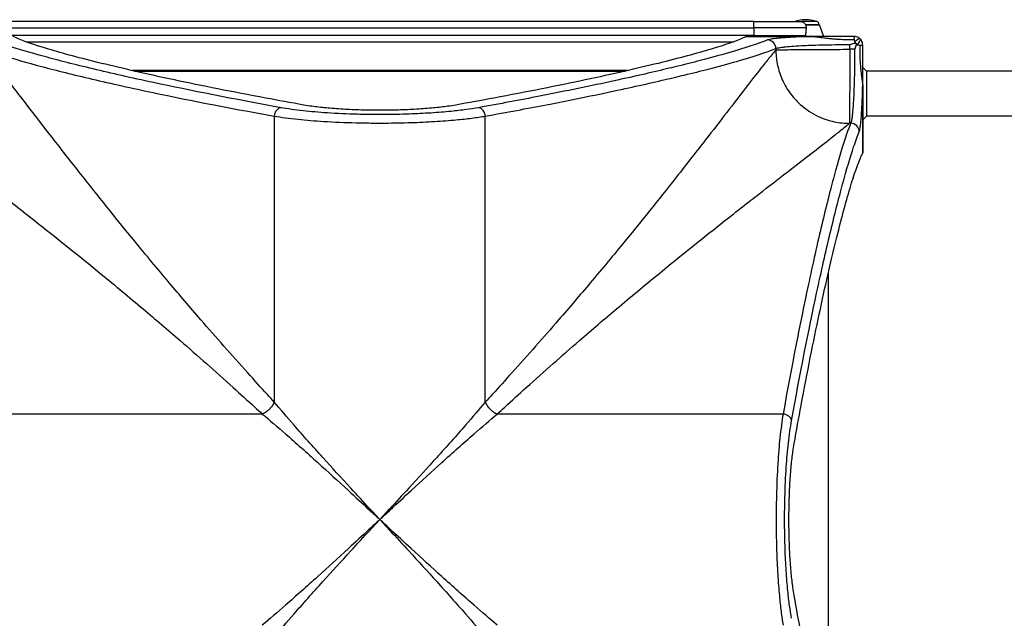
# Model space of a CAD drawing. Units: millimetres. Extents: x -5472 to 3166, y -3770 to 3124.
# Drawn here: x -1531 to -610, y 1066 to 1626 of the extents above; entities that cross this region are included whole.
import ezdxf

# ---------------------------------------------------------------- set-up
doc = ezdxf.new("R2010")
doc.units = ezdxf.units.MM
doc.header["$LTSCALE"] = 45
doc.layers.add('SW_Toestellen', color=2, linetype='Continuous')

msp = doc.modelspace()

# ---------------------------------------------------------------- linework, layer by layer
at = {"layer": 'SW_Toestellen'}
for p, q in [((-844.46, 1624.44), (-1544.46, 1624.44)), ((-844.46, 1624.44), (-800.73, 1624.44)), ((-844.46, 1618.44), (-844.46, 1624.44)), ((-785.45, 1624.32), (-799.62, 1624.32)), ((-1544.46, 1618.44), (-844.46, 1618.44)), ((-795.47, 1618.44), (-844.46, 1618.44)), ((-844.46, 1618.44), (-844.46, 1611.44)), ((-796.03, 1621.44), (-783.31, 1621.44)), ((-783.31, 1621.44), (-796.03, 1621.44)), ((-782.84, 1621.11), (-795.93, 1621.11)), ((-782.84, 1621.11), (-779.15, 1610.44)), ((-844.46, 1611.44), (-1544.46, 1611.44)), ((-1525.47, 1605.44), (-863.45, 1605.44)), ((-851.42, 1610.43), (-788.4, 1610.43)), ((-788.4, 1610.44), (-851.38, 1610.44)), ((-844.46, 1611.44), (-796.04, 1611.44)), ((-844.46, 1611.44), (-844.46, 1610.44)), ((-788.4, 1610.44), (-788.4, 1610.43)), ((-823.71, 1599.15), (-823.71, 1597.91)), ((-754.47, 1598.43), (-754.47, 1602.85)), ((-750.05, 1598.43), (-754.47, 1598.43)), ((-962.85, 1578.44), (-1426.07, 1578.44)), ((-1423.88, 1577.94), (-965.03, 1577.94)), ((-738.96, 1577.94), (-742.46, 1581.44)), ((-411.46, 1577.94), (-738.96, 1577.94)), ((-738.96, 1577.94), (-738.96, 1535.94)), ((-742.47, 1564.51), (-742.46, 1564.51)), ((-742.47, 1564.51), (-742.47, 1501.48)), ((-742.46, 1501.52), (-742.46, 1564.51)), ((-1293.19, 1535.89), (-1293.19, 1268.41)), ((-1095.73, 1268.41), (-1095.73, 1535.89)), ((-738.96, 1535.94), (-742.46, 1532.44)), ((-411.46, 1535.94), (-738.96, 1535.94)), ((-754.99, 1529.19), (-753.76, 1529.19)), ((-774.96, 1387.87), (-774.96, 929.02)), ((-774.46, 926.83), (-774.46, 1390.06)), ((-1304.42, 1257.18), (-1571.9, 1257.18)), ((-817.02, 1257.18), (-1084.49, 1257.18))]:
    msp.add_line(p, q, dxfattribs=at)
for centre, radius, start, end in [((-793.69, 1581.41), 44.77, 92.89976, 106.00404), ((-798.22, 1581.41), 44.77, 73.42717, 87.10024), ((-786.31, 1621.44), 3, 0, 73.42717), ((-783.31, 1620.94), 0.5, 19.09349, 89.30884)]:
    msp.add_arc(centre, radius, start, end, dxfattribs=at)
for centre, major_axis, ratio, start_param, end_param in [((-831.63, 1599.15), (-3, 7.42), 0.987484, 4.332826, 5.894874), ((-750.46, 1603.44), (0, 7), 0.04993, 0, 0.926364), ((-749.75, 1603.15), (4.95, 4.95), 0.263896, 0, 1.391123), ((-749.75, 1603.15), (4.95, -4.95), 0.185054, 1.308139, 1.833454), ((-749.75, 1603.15), (4.95, 4.95), 0.263896, 4.892062, 6.283185), ((-749.46, 1602.44), (7, 0), 0.04993, 5.356821, 6.283185), ((-1286.87, 1535.89), (1.42, 7.87), 0.785044, 0.226231, 1.711709), ((-1102.05, 1535.89), (-1.42, 7.87), 0.785044, 4.571476, 6.056954), ((-753.76, 1521.27), (7.42, -3), 0.987484, 0.388311, 1.950359), ((-817.02, 1250.86), (7.87, -1.42), 0.785044, 0.226231, 1.711709)]:
    msp.add_ellipse(centre, major_axis=major_axis, ratio=ratio, start_param=start_param, end_param=end_param, dxfattribs=at)
for points, knots in [([(-800.73, 1624.44), (-800.72, 1624.44), (-800.72, 1624.44), (-800.7, 1624.44), (-800.7, 1624.44), (-800.67, 1624.44), (-800.65, 1624.44), (-800.42, 1624.44), (-800.23, 1624.42), (-799.93, 1624.38), (-799.81, 1624.36), (-799.67, 1624.33), (-799.65, 1624.33), (-799.62, 1624.32)], [-0.1484189, -0.1484189, -0.1484189, -0.1484189, -0.146525, -0.146525, -0.1436647, -0.1436647, -0.1370994, -0.1370994, -0.0642933, -0.0642933, -0.0123504, -0.0123504, 0, 0, 0, 0]), ([(-799.62, 1624.32), (-799.54, 1624.3), (-799.46, 1624.28), (-798.9, 1624.11), (-798.4, 1623.88), (-797.52, 1623.27), (-797.15, 1622.93), (-796.52, 1622.21), (-796.26, 1621.84), (-796.03, 1621.44)], [-0.5644478, -0.5644478, -0.5644478, -0.5644478, -0.5263522, -0.5263522, -0.3040361, -0.3040361, -0.1372373, -0.1372373, 0, 0, 0, 0]), ([(-796.03, 1621.44), (-796.03, 1621.44), (-796.03, 1621.44), (-796.04, 1621.43), (-796.04, 1621.42), (-796.03, 1621.36), (-796.02, 1621.32), (-795.98, 1621.23), (-795.96, 1621.17), (-795.93, 1621.11)], [-0.0633588, -0.0633588, -0.0633588, -0.0633588, -0.05714494, -0.05714494, -0.03981995, -0.03981995, -0.02120193, -0.02120193, 0, 0, 0, 0]), ([(-795.47, 1618.44), (-795.56, 1617.28), (-795.65, 1616.11), (-795.83, 1613.77), (-795.93, 1612.61), (-796.04, 1611.44)], [1.0051017, 1.0051017, 1.0051017, 1.0051017, 1.3439648, 1.3439648, 1.6821514, 1.6821514, 1.6821514, 1.6821514]), ([(-795.93, 1621.11), (-795.75, 1620.69), (-795.62, 1620.25), (-795.46, 1619.35), (-795.44, 1618.9), (-795.47, 1618.44)], [0, 0, 0, 0, 0.1437349, 0.1437349, 0.2882191, 0.2882191, 0.2882191, 0.2882191]), ([(-1286.87, 1543.81), (-1331.42, 1551.87), (-1371.48, 1559.81), (-1426.92, 1571.71), (-1445.79, 1575.98), (-1479.91, 1584.14), (-1495.12, 1588.02), (-1522.06, 1595.37), (-1533.68, 1598.84), (-1548.58, 1603.8), (-1553.34, 1605.53), (-1557.29, 1607.13)], [-69.820093, -69.820093, -69.820093, -69.820093, -47.895003, -47.895003, -34.910046, -34.910046, -21.79742, -21.79742, -8.110694, -8.110694, 0, 0, 0, 0]), ([(-1265.54, 1546.27), (-1277.77, 1548.44), (-1289.67, 1550.61), (-1332.35, 1558.57), (-1360.95, 1564.29), (-1412.37, 1575.22), (-1435.2, 1580.44), (-1474.6, 1590.12), (-1491.19, 1594.59), (-1517.82, 1602.58), (-1527.87, 1606.1), (-1535.65, 1609.55), (-1536.61, 1610), (-1537.5, 1610.43)], [25.645723, 25.645723, 25.645723, 25.645723, 31.485467, 31.485467, 47.2282, 47.2282, 62.970933, 62.970933, 78.713667, 78.713667, 94.4564, 94.4564, 96.901533, 96.901533, 96.901533, 96.901533]), ([(-851.42, 1610.43), (-852.31, 1610), (-853.27, 1609.55), (-861.05, 1606.1), (-871.09, 1602.58), (-897.73, 1594.59), (-914.32, 1590.12), (-953.71, 1580.44), (-976.54, 1575.22), (-1027.97, 1564.29), (-1056.57, 1558.57), (-1099.25, 1550.61), (-1111.15, 1548.44), (-1123.37, 1546.27)], [29.040334, 29.040334, 29.040334, 29.040334, 31.485467, 31.485467, 47.2282, 47.2282, 62.970933, 62.970933, 78.713667, 78.713667, 94.4564, 94.4564, 100.296144, 100.296144, 100.296144, 100.296144]), ([(-831.63, 1607.13), (-840.12, 1603.7), (-852.34, 1599.66), (-876.06, 1592.83), (-884.86, 1590.42), (-901.53, 1586.09), (-908.98, 1584.22), (-919.87, 1581.55), (-922.94, 1580.81), (-940.99, 1576.5), (-957.4, 1572.75), (-996.51, 1564.26), (-1019.81, 1559.45), (-1063.07, 1551), (-1082.12, 1547.41), (-1102.05, 1543.81)], [-69.712824, -69.712824, -69.712824, -69.712824, -52.284618, -52.284618, -43.570515, -43.570515, -37.26283, -37.26283, -34.856412, -34.856412, -23.436921, -23.436921, -9.805955, -9.805955, 0, 0, 0, 0]), ([(-788.4, 1610.43), (-789.81, 1610.4), (-791.2, 1610.36), (-795.99, 1610.22), (-799.25, 1610.1), (-802.32, 1609.98), (-806.11, 1609.82), (-809.65, 1609.64), (-816.06, 1609.24), (-818.92, 1609.03), (-822.24, 1608.71), (-823.06, 1608.63), (-826.21, 1608.28), (-828.14, 1608), (-830.45, 1607.52), (-831.15, 1607.33), (-831.63, 1607.13)], [4.287667, 4.287667, 4.287667, 4.287667, 4.753831, 4.753831, 5.921152, 5.921152, 5.921152, 7.357058, 7.357058, 8.792958, 8.792958, 9.298717, 9.298717, 10.852046, 10.852046, 11.842303, 11.842303, 11.842303, 11.842303]), ([(-750.46, 1610.44), (-751.43, 1610.44), (-752.41, 1610.44), (-756.16, 1610.44), (-758.94, 1610.44), (-763.87, 1610.44), (-766.04, 1610.44), (-769.75, 1610.44), (-771.31, 1610.44), (-774.05, 1610.44), (-775.24, 1610.44), (-777.33, 1610.44), (-778.23, 1610.44), (-779.82, 1610.44), (-780.51, 1610.44), (-781.72, 1610.44), (-782.25, 1610.44), (-783.13, 1610.44), (-783.49, 1610.44), (-784.21, 1610.44), (-784.58, 1610.44), (-785.23, 1610.44), (-785.51, 1610.44), (-786.01, 1610.44), (-786.22, 1610.44), (-786.61, 1610.44), (-786.77, 1610.44), (-787.07, 1610.44), (-787.2, 1610.44), (-787.42, 1610.44), (-787.52, 1610.44), (-787.69, 1610.44), (-787.78, 1610.44), (-787.93, 1610.44), (-787.99, 1610.44), (-788.1, 1610.44), (-788.15, 1610.44), (-788.24, 1610.44), (-788.28, 1610.44), (-788.34, 1610.44), (-788.37, 1610.44), (-788.4, 1610.44)], [0, 0, 0, 0, 0.292713, 0.292713, 1.125429, 1.125429, 1.778781, 1.778781, 2.255755, 2.255755, 2.622659, 2.622659, 2.904892, 2.904892, 3.121994, 3.121994, 3.288996, 3.288996, 3.402451, 3.402451, 3.51974, 3.51974, 3.609963, 3.609963, 3.679365, 3.679365, 3.732752, 3.732752, 3.773818, 3.773818, 3.803841, 3.803841, 3.830069, 3.830069, 3.850243, 3.850243, 3.865762, 3.865762, 3.876877, 3.876877, 3.885161, 3.885161, 3.885161, 3.885161]), ([(-788.4, 1610.43), (-788.33, 1610.43), (-788.28, 1610.43), (-788.16, 1610.42), (-788.09, 1610.41), (-787.95, 1610.4), (-787.87, 1610.39), (-787.7, 1610.37), (-787.6, 1610.36), (-787.4, 1610.34), (-787.28, 1610.32), (-787.04, 1610.29), (-786.92, 1610.28), (-786.63, 1610.24), (-786.47, 1610.22), (-786.1, 1610.17), (-785.9, 1610.15), (-785.45, 1610.08), (-785.19, 1610.05), (-784.62, 1609.97), (-784.3, 1609.93), (-783.58, 1609.83), (-783.18, 1609.77), (-782.4, 1609.66), (-782.02, 1609.61), (-781.09, 1609.49), (-780.54, 1609.42), (-779.29, 1609.25), (-778.59, 1609.17), (-776.99, 1608.97), (-776.1, 1608.87), (-774.05, 1608.64), (-772.9, 1608.53), (-770.26, 1608.28), (-768.77, 1608.16), (-765.26, 1607.92), (-763.23, 1607.81), (-758.62, 1607.64), (-756.04, 1607.6), (-752.55, 1607.62), (-751.65, 1607.63), (-750.74, 1607.65)], [-3.885161, -3.885161, -3.885161, -3.885161, -3.876877, -3.876877, -3.865762, -3.865762, -3.850243, -3.850243, -3.830069, -3.830069, -3.803841, -3.803841, -3.773818, -3.773818, -3.732752, -3.732752, -3.679365, -3.679365, -3.609963, -3.609963, -3.51974, -3.51974, -3.402451, -3.402451, -3.288996, -3.288996, -3.121994, -3.121994, -2.904892, -2.904892, -2.622659, -2.622659, -2.255755, -2.255755, -1.778781, -1.778781, -1.125429, -1.125429, -0.292713, -0.292713, 0, 0, 0, 0]), ([(-754.47, 1602.85), (-754.46, 1602.85), (-754.45, 1602.86), (-753.07, 1603.32), (-751.69, 1603.79), (-750.29, 1604.25)], [-0.0038359, -0.0038359, -0.0038359, -0.0038359, 0, 0, 0.4318497, 0.4318497, 0.4318497, 0.4318497]), ([(-750.74, 1607.65), (-750.65, 1607.65), (-750.56, 1607.53), (-750.4, 1607.09), (-750.33, 1606.77), (-750.27, 1606.35), (-750.23, 1606.05), (-750.19, 1605.71), (-750.15, 1605.32)], [-0.11907004, -0.11907004, -0.11907004, -0.11907004, -0.08930253, -0.08930253, -0.05953502, -0.05953502, -0.05953502, -0.03823042, -0.03823042, -0.03823042, -0.03823042]), ([(-744.8, 1608.1), (-745.19, 1608.49), (-745.62, 1608.84), (-746.07, 1609.13), (-746.71, 1609.55), (-747.4, 1609.88), (-748.88, 1610.33), (-749.67, 1610.44), (-750.46, 1610.44)], [0.03823042, 0.03823042, 0.03823042, 0.03823042, 0.05953502, 0.05953502, 0.05953502, 0.08930253, 0.08930253, 0.11907004, 0.11907004, 0.11907004, 0.11907004]), ([(-750.29, 1604.25), (-750.12, 1604.3), (-749.95, 1604.33), (-749.6, 1604.32), (-749.44, 1604.28), (-749.14, 1604.14), (-749.01, 1604.05), (-748.8, 1603.82), (-748.72, 1603.7), (-748.61, 1603.41), (-748.58, 1603.26), (-748.57, 1602.94), (-748.6, 1602.77), (-748.65, 1602.61)], [0, 0, 0, 0, 0.0528703, 0.0528703, 0.1033735, 0.1033735, 0.1511209, 0.1511209, 0.1966649, 0.1966649, 0.2420624, 0.2420624, 0.2932693, 0.2932693, 0.2932693, 0.2932693]), ([(-742.46, 1602.44), (-742.46, 1603.24), (-742.58, 1604.02), (-743.03, 1605.5), (-743.35, 1606.2), (-743.77, 1606.83), (-744.07, 1607.29), (-744.41, 1607.71), (-744.8, 1608.1)], [0, 0, 0, 0, 0.02976749, 0.02976749, 0.05953498, 0.05953498, 0.05953498, 0.08084007, 0.08084007, 0.08084007, 0.08084007]), ([(-1565.2, 1599.15), (-1561.23, 1597.55), (-1556.44, 1595.82), (-1541.45, 1590.86), (-1529.77, 1587.4), (-1502.67, 1580.05), (-1487.36, 1576.18), (-1453.04, 1568.03), (-1434.06, 1563.76), (-1378.3, 1551.88), (-1338, 1543.94), (-1293.19, 1535.89)], [0, 0, 0, 0, 8.110694, 8.110694, 21.79742, 21.79742, 34.910046, 34.910046, 47.895003, 47.895003, 69.820093, 69.820093, 69.820093, 69.820093]), ([(-1293.19, 1268.41), (-1295.36, 1270.77), (-1297.53, 1273.12), (-1305.86, 1282.21), (-1311.95, 1288.91), (-1333.12, 1312.39), (-1347.76, 1328.97), (-1371.99, 1356.94), (-1381.87, 1368.51), (-1402.68, 1393.17), (-1413.49, 1406.19), (-1441.95, 1440.92), (-1458.74, 1461.92), (-1474.13, 1481.46), (-1482.93, 1492.62), (-1491.26, 1503.3), (-1506.23, 1522.58), (-1512.95, 1531.28), (-1525.43, 1547.46), (-1531.2, 1554.95), (-1541.97, 1568.86), (-1546.96, 1575.26), (-1554.03, 1584.21), (-1556.45, 1587.24), (-1561.05, 1592.93), (-1563.22, 1595.57), (-1565.2, 1597.91)], [16.628831, 16.628831, 16.628831, 16.628831, 17.917071, 17.917071, 21.609579, 21.609579, 30.92975, 30.92975, 37.665397, 37.665397, 45.554874, 45.554874, 59.290888, 59.290888, 59.290888, 67.139921, 67.139921, 74.265727, 74.265727, 81.271481, 81.271481, 88.437553, 88.437553, 92.546222, 92.546222, 96.86957, 96.86957, 96.86957, 96.86957]), ([(-1095.73, 1535.89), (-1075.69, 1539.49), (-1056.52, 1543.07), (-1013.01, 1551.51), (-989.56, 1556.31), (-950.23, 1564.8), (-933.72, 1568.54), (-915.57, 1572.85), (-912.48, 1573.59), (-901.52, 1576.25), (-894.03, 1578.13), (-877.26, 1582.46), (-868.41, 1584.86), (-844.55, 1591.68), (-832.26, 1595.71), (-823.71, 1599.15)], [0, 0, 0, 0, 9.805955, 9.805955, 23.436921, 23.436921, 34.856412, 34.856412, 37.26283, 37.26283, 43.570515, 43.570515, 52.284618, 52.284618, 69.712824, 69.712824, 69.712824, 69.712824]), ([(-823.71, 1597.91), (-825.7, 1595.57), (-827.87, 1592.93), (-832.47, 1587.24), (-834.89, 1584.21), (-841.96, 1575.26), (-846.95, 1568.86), (-857.72, 1554.95), (-863.49, 1547.46), (-875.97, 1531.28), (-882.69, 1522.58), (-897.66, 1503.3), (-905.99, 1492.62), (-914.78, 1481.46), (-930.17, 1461.92), (-946.97, 1440.92), (-975.43, 1406.19), (-986.24, 1393.17), (-1007.04, 1368.51), (-1016.92, 1356.94), (-1041.16, 1328.97), (-1055.79, 1312.39), (-1076.97, 1288.91), (-1083.06, 1282.21), (-1091.39, 1273.12), (-1093.55, 1270.77), (-1095.73, 1268.41)], [5.672299, 5.672299, 5.672299, 5.672299, 9.995648, 9.995648, 14.104316, 14.104316, 21.270389, 21.270389, 28.276142, 28.276142, 35.401948, 35.401948, 43.250982, 43.250982, 43.250982, 56.986995, 56.986995, 64.876473, 64.876473, 71.612119, 71.612119, 80.93229, 80.93229, 84.624798, 84.624798, 85.913038, 85.913038, 85.913038, 85.913038]), ([(-823.71, 1599.15), (-823.28, 1599.34), (-822.66, 1599.53), (-820.58, 1600.01), (-818.85, 1600.3), (-816.03, 1600.64), (-815.29, 1600.73), (-812.31, 1601.04), (-809.74, 1601.26), (-803.99, 1601.65), (-800.81, 1601.83), (-797.42, 1601.99), (-794.65, 1602.12), (-791.73, 1602.23), (-785.59, 1602.43), (-782.38, 1602.52), (-776.59, 1602.65), (-774.05, 1602.69), (-767.27, 1602.79), (-762.93, 1602.83), (-757.2, 1602.85), (-755.83, 1602.85), (-754.47, 1602.85)], [-11.842303, -11.842303, -11.842303, -11.842303, -10.852046, -10.852046, -9.298717, -9.298717, -8.792958, -8.792958, -7.357058, -7.357058, -5.921152, -5.921152, -5.921152, -4.753831, -4.753831, -3.58651, -3.58651, -2.703012, -2.703012, -1.251868, -1.251868, -0.798855, -0.798855, -0.798855, -0.798855]), ([(-823.71, 1597.91), (-822.5, 1597.95), (-819.8, 1598), (-811.8, 1598.08), (-806.49, 1598.13), (-793.91, 1598.21), (-786.65, 1598.26), (-771.08, 1598.35), (-762.77, 1598.39), (-754.47, 1598.43)], [0, 0, 0, 0, 0.355948, 0.355948, 0.711896, 0.711896, 1.067843, 1.067843, 1.423791, 1.423791, 1.423791, 1.423791]), ([(-823.71, 1597.91), (-823.71, 1593.71), (-823.33, 1589.35), (-822.48, 1584.94), (-821.64, 1580.56), (-820.34, 1576.12), (-818.55, 1571.77), (-816.56, 1566.93), (-813.96, 1562.21), (-810.8, 1557.81), (-807.93, 1553.82), (-804.6, 1550.11), (-800.92, 1546.8), (-795.83, 1542.23), (-790.07, 1538.45), (-784.06, 1535.64), (-779.21, 1533.37), (-774.19, 1531.73), (-769.23, 1530.68), (-766.78, 1530.16), (-764.34, 1529.78), (-761.93, 1529.54), (-759.59, 1529.3), (-757.27, 1529.19), (-754.99, 1529.19)], [0, 0, 0, 0, 0.129637, 0.129637, 0.129637, 0.258472, 0.258472, 0.258472, 0.401933, 0.401933, 0.401933, 0.53217, 0.53217, 0.53217, 0.712391, 0.712391, 0.712391, 0.857952, 0.857952, 0.857952, 0.929844, 0.929844, 0.929844, 1, 1, 1, 1]), ([(-754.47, 1598.43), (-754.51, 1590.13), (-754.56, 1581.82), (-754.64, 1566.26), (-754.69, 1558.99), (-754.78, 1546.42), (-754.82, 1541.11), (-754.91, 1533.1), (-754.95, 1530.41), (-754.99, 1529.19)], [0, 0, 0, 0, 0.355948, 0.355948, 0.711896, 0.711896, 1.067843, 1.067843, 1.423791, 1.423791, 1.423791, 1.423791]), ([(-750.05, 1598.43), (-750.05, 1597.49), (-750.05, 1596.54), (-750.07, 1590.81), (-750.11, 1586.03), (-750.24, 1576.86), (-750.33, 1572.38), (-750.53, 1565.31), (-750.62, 1562.6), (-750.81, 1557.7), (-750.91, 1555.48), (-751.13, 1551.22), (-751.24, 1549.18), (-751.53, 1544.76), (-751.71, 1542.46), (-752.05, 1538.78), (-752.2, 1537.31), (-752.53, 1534.67), (-752.71, 1533.51), (-753.16, 1530.97), (-753.46, 1529.86), (-753.76, 1529.19)], [-11.043448, -11.043448, -11.043448, -11.043448, -10.729286, -10.729286, -9.139291, -9.139291, -7.568596, -7.568596, -6.542162, -6.542162, -5.61519, -5.61519, -4.688218, -4.688218, -3.467433, -3.467433, -2.496054, -2.496054, -1.524675, -1.524675, 0, 0, 0, 0]), ([(-748.65, 1602.61), (-749.05, 1601.4), (-749.46, 1600.19), (-749.89, 1598.91), (-749.92, 1598.83), (-749.98, 1598.66), (-750.01, 1598.56), (-750.05, 1598.46), (-750.05, 1598.45), (-750.05, 1598.43)], [0.4814744, 0.4814744, 0.4814744, 0.4814744, 0.8632481, 0.8632481, 0.8885397, 0.8885397, 0.9180238, 0.9180238, 0.9218799, 0.9218799, 0.9218799, 0.9218799]), ([(-747.58, 1602.75), (-747.19, 1602.71), (-746.85, 1602.67), (-746.55, 1602.63), (-746.14, 1602.57), (-745.81, 1602.5), (-745.37, 1602.34), (-745.25, 1602.26), (-745.25, 1602.17)], [-0.08084007, -0.08084007, -0.08084007, -0.08084007, -0.05953498, -0.05953498, -0.05953498, -0.02976749, -0.02976749, 0, 0, 0, 0]), ([(-745.25, 1602.17), (-745.27, 1601.25), (-745.28, 1600.34), (-745.3, 1596.85), (-745.26, 1594.27), (-745.09, 1589.66), (-744.98, 1587.63), (-744.74, 1584.12), (-744.62, 1582.63), (-744.38, 1580), (-744.26, 1578.85), (-744.03, 1576.8), (-743.93, 1575.9), (-743.74, 1574.31), (-743.65, 1573.61), (-743.49, 1572.36), (-743.41, 1571.81), (-743.29, 1570.88), (-743.24, 1570.5), (-743.13, 1569.72), (-743.08, 1569.32), (-742.98, 1568.6), (-742.93, 1568.28), (-742.85, 1567.71), (-742.82, 1567.46), (-742.76, 1567), (-742.73, 1566.8), (-742.68, 1566.43), (-742.66, 1566.27), (-742.63, 1565.98), (-742.61, 1565.86), (-742.58, 1565.62), (-742.57, 1565.51), (-742.54, 1565.3), (-742.53, 1565.21), (-742.51, 1565.03), (-742.51, 1564.95), (-742.49, 1564.81), (-742.49, 1564.75), (-742.48, 1564.63), (-742.47, 1564.57), (-742.47, 1564.51)], [-3.885166, -3.885166, -3.885166, -3.885166, -3.590976, -3.590976, -2.758327, -2.758327, -2.10468, -2.10468, -1.628169, -1.628169, -1.261623, -1.261623, -0.979664, -0.979664, -0.762772, -0.762772, -0.595932, -0.595932, -0.482672, -0.482672, -0.365393, -0.365393, -0.275178, -0.275178, -0.205782, -0.205782, -0.152401, -0.152401, -0.111338, -0.111338, -0.08132, -0.08132, -0.055092, -0.055092, -0.034918, -0.034918, -0.019399, -0.019399, -0.008284, -0.008284, 0, 0, 0, 0]), ([(-742.46, 1564.51), (-742.46, 1564.54), (-742.46, 1564.56), (-742.46, 1564.63), (-742.46, 1564.66), (-742.46, 1564.75), (-742.46, 1564.8), (-742.46, 1564.91), (-742.46, 1564.98), (-742.46, 1565.13), (-742.46, 1565.21), (-742.46, 1565.39), (-742.46, 1565.48), (-742.46, 1565.7), (-742.46, 1565.83), (-742.46, 1566.13), (-742.46, 1566.3), (-742.46, 1566.68), (-742.46, 1566.9), (-742.46, 1567.39), (-742.46, 1567.68), (-742.46, 1568.33), (-742.46, 1568.69), (-742.46, 1569.41), (-742.46, 1569.77), (-742.46, 1570.65), (-742.46, 1571.18), (-742.46, 1572.39), (-742.46, 1573.08), (-742.46, 1574.67), (-742.46, 1575.57), (-742.46, 1577.65), (-742.46, 1578.84), (-742.46, 1581.58), (-742.46, 1583.14), (-742.46, 1586.85), (-742.46, 1589.02), (-742.46, 1593.95), (-742.46, 1596.73), (-742.46, 1600.48), (-742.46, 1601.47), (-742.46, 1602.44)], [0, 0, 0, 0, 0.008284, 0.008284, 0.019399, 0.019399, 0.034918, 0.034918, 0.055092, 0.055092, 0.08132, 0.08132, 0.111338, 0.111338, 0.152401, 0.152401, 0.205782, 0.205782, 0.275178, 0.275178, 0.365393, 0.365393, 0.482672, 0.482672, 0.595932, 0.595932, 0.762772, 0.762772, 0.979664, 0.979664, 1.261623, 1.261623, 1.628169, 1.628169, 2.10468, 2.10468, 2.758327, 2.758327, 3.590976, 3.590976, 3.885166, 3.885166, 3.885166, 3.885166]), ([(-745.77, 1521.27), (-745.47, 1522.02), (-745.18, 1523.26), (-744.72, 1526.09), (-744.55, 1527.38), (-744.22, 1530.32), (-744.06, 1531.96), (-743.72, 1536.06), (-743.54, 1538.62), (-743.25, 1543.55), (-743.14, 1545.82), (-742.92, 1550.57), (-742.82, 1553.04), (-742.63, 1558.47), (-742.55, 1561.44), (-742.47, 1564.51)], [0, 0, 0, 0, 1.524675, 1.524675, 2.496054, 2.496054, 3.467433, 3.467433, 4.688218, 4.688218, 5.61519, 5.61519, 6.542162, 6.542162, 7.554636, 7.554636, 7.554636, 7.554636]), ([(-1102.05, 1543.81), (-1105.64, 1543.16), (-1109.62, 1542.54), (-1118.22, 1541.38), (-1122.85, 1540.84), (-1130.66, 1540.06), (-1133.69, 1539.79), (-1143.1, 1539.02), (-1149.78, 1538.58), (-1160.11, 1538.07), (-1163.6, 1537.92), (-1170.98, 1537.66), (-1174.91, 1537.55), (-1186, 1537.34), (-1193.2, 1537.29), (-1205.39, 1537.38), (-1210.37, 1537.47), (-1225.01, 1537.85), (-1234.58, 1538.29), (-1251.48, 1539.43), (-1259.05, 1540.09), (-1273.77, 1541.72), (-1280.84, 1542.72), (-1286.87, 1543.81)], [-21.286337, -21.286337, -21.286337, -21.286337, -19.515622, -19.515622, -17.744907, -17.744907, -16.67293, -16.67293, -14.493789, -14.493789, -13.40949, -13.40949, -12.214706, -12.214706, -10.060794, -10.060794, -8.563404, -8.563404, -5.597642, -5.597642, -2.967065, -2.967065, 0, 0, 0, 0]), ([(-1123.37, 1546.27), (-1125.74, 1545.85), (-1128.29, 1545.45), (-1134.92, 1544.53), (-1139.42, 1544.01), (-1149.22, 1543.08), (-1154.52, 1542.68), (-1165.59, 1542.03), (-1171.36, 1541.79), (-1182.97, 1541.46), (-1188.81, 1541.39), (-1194.46, 1541.39), (-1200.11, 1541.39), (-1205.95, 1541.46), (-1217.56, 1541.79), (-1223.33, 1542.03), (-1234.39, 1542.68), (-1239.7, 1543.08), (-1249.5, 1544.01), (-1254, 1544.53), (-1260.63, 1545.45), (-1263.17, 1545.85), (-1265.54, 1546.27)], [-7.904888, -7.904888, -7.904888, -7.904888, -6.777823, -6.777823, -5.083367, -5.083367, -3.388912, -3.388912, -1.694456, -1.694456, 0, 0, 0, 1.694456, 1.694456, 3.388912, 3.388912, 5.083367, 5.083367, 6.777823, 6.777823, 7.904888, 7.904888, 7.904888, 7.904888]), ([(-1293.19, 1535.89), (-1286.75, 1534.8), (-1279.19, 1533.8), (-1263.47, 1532.17), (-1255.38, 1531.51), (-1237.32, 1530.38), (-1227.1, 1529.94), (-1211.46, 1529.55), (-1206.14, 1529.47), (-1193.12, 1529.38), (-1185.42, 1529.42), (-1173.57, 1529.64), (-1169.37, 1529.74), (-1161.49, 1530), (-1157.76, 1530.15), (-1146.73, 1530.66), (-1139.59, 1531.1), (-1129.54, 1531.87), (-1126.3, 1532.14), (-1117.95, 1532.92), (-1113.01, 1533.46), (-1103.82, 1534.62), (-1099.57, 1535.24), (-1095.73, 1535.89)], [0, 0, 0, 0, 2.967065, 2.967065, 5.597642, 5.597642, 8.563404, 8.563404, 10.060794, 10.060794, 12.214706, 12.214706, 13.40949, 13.40949, 14.493789, 14.493789, 16.67293, 16.67293, 17.744907, 17.744907, 19.515622, 19.515622, 21.286337, 21.286337, 21.286337, 21.286337]), ([(-1633.92, 1529.19), (-1631.58, 1527.21), (-1628.94, 1525.04), (-1623.25, 1520.43), (-1620.23, 1518.02), (-1611.27, 1510.94), (-1604.87, 1505.96), (-1590.96, 1495.19), (-1583.47, 1489.41), (-1567.3, 1476.93), (-1558.6, 1470.21), (-1539.32, 1455.25), (-1528.63, 1446.91), (-1517.47, 1438.12), (-1497.94, 1422.73), (-1476.93, 1405.94), (-1442.2, 1377.47), (-1429.18, 1366.66), (-1404.52, 1345.86), (-1392.96, 1335.98), (-1364.98, 1311.74), (-1348.41, 1297.11), (-1324.93, 1275.94), (-1318.23, 1269.85), (-1309.14, 1261.51), (-1306.78, 1259.35), (-1304.42, 1257.18)], [-96.86957, -96.86957, -96.86957, -96.86957, -92.546222, -92.546222, -88.437553, -88.437553, -81.271481, -81.271481, -74.265727, -74.265727, -67.139921, -67.139921, -59.290888, -59.290888, -59.290888, -45.554874, -45.554874, -37.665397, -37.665397, -30.92975, -30.92975, -21.609579, -21.609579, -17.917071, -17.917071, -16.628831, -16.628831, -16.628831, -16.628831]), ([(-1084.49, 1257.18), (-1082.13, 1259.35), (-1079.78, 1261.51), (-1070.69, 1269.85), (-1063.99, 1275.94), (-1040.51, 1297.11), (-1023.93, 1311.74), (-995.96, 1335.98), (-984.4, 1345.86), (-959.73, 1366.66), (-946.71, 1377.47), (-911.99, 1405.94), (-890.98, 1422.73), (-871.45, 1438.12), (-860.28, 1446.91), (-849.6, 1455.25), (-830.32, 1470.21), (-821.62, 1476.93), (-805.44, 1489.41), (-797.96, 1495.19), (-784.05, 1505.96), (-777.64, 1510.94), (-768.69, 1518.02), (-765.66, 1520.43), (-759.97, 1525.04), (-757.34, 1527.21), (-754.99, 1529.19)], [-85.913038, -85.913038, -85.913038, -85.913038, -84.624798, -84.624798, -80.93229, -80.93229, -71.612119, -71.612119, -64.876473, -64.876473, -56.986995, -56.986995, -43.250982, -43.250982, -43.250982, -35.401948, -35.401948, -28.276142, -28.276142, -21.270389, -21.270389, -14.104316, -14.104316, -9.995648, -9.995648, -5.672299, -5.672299, -5.672299, -5.672299]), ([(-753.76, 1529.19), (-755.36, 1525.21), (-757.08, 1520.43), (-762.05, 1505.44), (-765.51, 1493.76), (-772.85, 1466.65), (-776.72, 1451.35), (-784.87, 1417.03), (-789.14, 1398.05), (-801.03, 1342.29), (-808.97, 1301.99), (-817.02, 1257.18)], [0, 0, 0, 0, 8.110694, 8.110694, 21.79742, 21.79742, 34.910046, 34.910046, 47.895003, 47.895003, 69.820093, 69.820093, 69.820093, 69.820093]), ([(-809.09, 1250.86), (-801.04, 1295.41), (-793.09, 1335.47), (-781.19, 1390.9), (-776.92, 1409.77), (-768.76, 1443.89), (-764.88, 1459.1), (-757.53, 1486.05), (-754.07, 1497.66), (-749.1, 1512.57), (-747.37, 1517.32), (-745.77, 1521.27)], [-69.820093, -69.820093, -69.820093, -69.820093, -47.895003, -47.895003, -34.910046, -34.910046, -21.79742, -21.79742, -8.110694, -8.110694, 0, 0, 0, 0]), ([(-806.63, 1229.53), (-804.46, 1241.75), (-802.29, 1253.65), (-794.33, 1296.33), (-788.62, 1324.93), (-777.68, 1376.36), (-772.46, 1399.19), (-762.78, 1438.58), (-758.31, 1455.17), (-750.32, 1481.81), (-746.8, 1491.86), (-743.36, 1499.63), (-742.91, 1500.6), (-742.47, 1501.48)], [25.645723, 25.645723, 25.645723, 25.645723, 31.485467, 31.485467, 47.2282, 47.2282, 62.970933, 62.970933, 78.713667, 78.713667, 94.4564, 94.4564, 96.901533, 96.901533, 96.901533, 96.901533]), ([(-1194.46, 1158.44), (-1195.98, 1160.09), (-1197.5, 1161.73), (-1200.54, 1165.02), (-1202.06, 1166.66), (-1209.62, 1174.83), (-1215.65, 1181.35), (-1230.51, 1197.5), (-1239.26, 1207.08), (-1257.14, 1226.87), (-1266.2, 1237.05), (-1281.28, 1254.34), (-1287.55, 1261.66), (-1293.19, 1268.41), (-1293.19, 1268.41), (-1293.19, 1268.41), (-1293.19, 1268.41)], [0, 0, 0, 0, 0.696836, 0.696836, 1.393672, 1.393672, 4.169028, 4.169028, 8.314415, 8.314415, 12.943542, 12.943542, 16.62883, 16.62883, 16.62883, 16.628831, 16.628831, 16.628831, 16.628831]), ([(-1095.73, 1268.41), (-1095.73, 1268.41), (-1095.73, 1268.41), (-1095.73, 1268.41), (-1101.37, 1261.66), (-1107.64, 1254.34), (-1122.72, 1237.05), (-1131.78, 1226.87), (-1149.66, 1207.08), (-1158.41, 1197.5), (-1173.27, 1181.35), (-1179.29, 1174.83), (-1186.86, 1166.66), (-1188.38, 1165.02), (-1191.42, 1161.73), (-1192.94, 1160.09), (-1194.46, 1158.44)], [85.913038, 85.913038, 85.913038, 85.913038, 85.913039, 85.913039, 85.913039, 89.598327, 89.598327, 94.227454, 94.227454, 98.372841, 98.372841, 101.148198, 101.148198, 101.845033, 101.845033, 102.541869, 102.541869, 102.541869, 102.541869]), ([(-1304.42, 1257.18), (-1304.42, 1257.18), (-1304.42, 1257.18), (-1304.42, 1257.18), (-1297.67, 1251.53), (-1290.35, 1245.26), (-1273.06, 1230.18), (-1262.89, 1221.13), (-1243.09, 1203.25), (-1233.51, 1194.49), (-1217.37, 1179.64), (-1210.84, 1173.61), (-1202.67, 1166.05), (-1201.03, 1164.53), (-1197.75, 1161.49), (-1196.1, 1159.97), (-1194.46, 1158.44)], [-16.628831, -16.628831, -16.628831, -16.628831, -16.62883, -16.62883, -16.62883, -12.943542, -12.943542, -8.314415, -8.314415, -4.169028, -4.169028, -1.393672, -1.393672, -0.696836, -0.696836, 0, 0, 0, 0]), ([(-1194.46, 1158.44), (-1192.82, 1159.97), (-1191.17, 1161.49), (-1187.89, 1164.53), (-1186.25, 1166.05), (-1178.07, 1173.61), (-1171.55, 1179.64), (-1155.4, 1194.49), (-1145.83, 1203.25), (-1126.03, 1221.13), (-1115.86, 1230.18), (-1098.56, 1245.26), (-1091.24, 1251.53), (-1084.49, 1257.18), (-1084.49, 1257.18), (-1084.49, 1257.18), (-1084.49, 1257.18)], [-102.541869, -102.541869, -102.541869, -102.541869, -101.845033, -101.845033, -101.148198, -101.148198, -98.372841, -98.372841, -94.227454, -94.227454, -89.598327, -89.598327, -85.913039, -85.913039, -85.913039, -85.913038, -85.913038, -85.913038, -85.913038]), ([(-817.02, 1257.18), (-818.11, 1250.73), (-819.11, 1243.17), (-820.73, 1227.46), (-821.39, 1219.37), (-822.53, 1201.31), (-822.97, 1191.08), (-823.35, 1175.45), (-823.44, 1170.12), (-823.53, 1157.1), (-823.48, 1149.41), (-823.27, 1137.56), (-823.16, 1133.36), (-822.9, 1125.47), (-822.75, 1121.75), (-822.24, 1110.71), (-821.8, 1103.57), (-821.04, 1093.52), (-820.76, 1090.28), (-819.98, 1081.94), (-819.45, 1077), (-818.29, 1067.81), (-817.67, 1063.56), (-817.02, 1059.71)], [0, 0, 0, 0, 2.967051, 2.967051, 5.597618, 5.597618, 8.56339, 8.56339, 10.060795, 10.060795, 12.214706, 12.214706, 13.409488, 13.409488, 14.493789, 14.493789, 16.67293, 16.67293, 17.744907, 17.744907, 19.515622, 19.515622, 21.286337, 21.286337, 21.286337, 21.286337]), ([(-809.09, 1066.03), (-809.74, 1069.63), (-810.37, 1073.61), (-811.53, 1082.21), (-812.06, 1086.83), (-812.84, 1094.64), (-813.12, 1097.68), (-813.89, 1107.08), (-814.32, 1113.77), (-814.84, 1124.1), (-814.98, 1127.58), (-815.24, 1134.96), (-815.35, 1138.89), (-815.57, 1149.99), (-815.61, 1157.19), (-815.52, 1169.38), (-815.44, 1174.36), (-815.05, 1188.99), (-814.61, 1198.57), (-813.48, 1215.47), (-812.81, 1223.04), (-811.19, 1237.75), (-810.18, 1244.83), (-809.09, 1250.86)], [-21.286337, -21.286337, -21.286337, -21.286337, -19.515622, -19.515622, -17.744907, -17.744907, -16.67293, -16.67293, -14.493789, -14.493789, -13.409488, -13.409488, -12.214706, -12.214706, -10.060795, -10.060795, -8.56339, -8.56339, -5.597618, -5.597618, -2.967051, -2.967051, 0, 0, 0, 0]), ([(-806.63, 1087.36), (-807.06, 1089.73), (-807.45, 1092.27), (-808.37, 1098.9), (-808.89, 1103.4), (-809.82, 1113.21), (-810.22, 1118.51), (-810.87, 1129.57), (-811.12, 1135.35), (-811.44, 1146.96), (-811.52, 1152.8), (-811.52, 1158.44), (-811.52, 1164.09), (-811.44, 1169.93), (-811.12, 1181.54), (-810.87, 1187.31), (-810.22, 1198.38), (-809.82, 1203.68), (-808.89, 1213.49), (-808.37, 1217.99), (-807.45, 1224.62), (-807.06, 1227.16), (-806.63, 1229.53)], [-7.904888, -7.904888, -7.904888, -7.904888, -6.777823, -6.777823, -5.083367, -5.083367, -3.388912, -3.388912, -1.694456, -1.694456, 0, 0, 0, 1.694456, 1.694456, 3.388912, 3.388912, 5.083367, 5.083367, 6.777823, 6.777823, 7.904888, 7.904888, 7.904888, 7.904888]), ([(-1194.46, 1158.44), (-1196.1, 1156.92), (-1197.75, 1155.4), (-1201.03, 1152.36), (-1202.67, 1150.84), (-1210.84, 1143.28), (-1217.37, 1137.25), (-1233.51, 1122.4), (-1243.09, 1113.64), (-1262.89, 1095.76), (-1273.06, 1086.71), (-1290.35, 1071.62), (-1297.67, 1065.36), (-1304.42, 1059.71), (-1304.42, 1059.71), (-1304.42, 1059.71), (-1304.42, 1059.71)], [-102.541869, -102.541869, -102.541869, -102.541869, -101.845033, -101.845033, -101.148198, -101.148198, -98.372841, -98.372841, -94.227454, -94.227454, -89.598327, -89.598327, -85.913039, -85.913039, -85.913039, -85.913038, -85.913038, -85.913038, -85.913038]), ([(-1293.19, 1048.48), (-1293.19, 1048.48), (-1293.19, 1048.48), (-1293.19, 1048.48), (-1287.55, 1055.23), (-1281.28, 1062.55), (-1266.2, 1079.84), (-1257.14, 1090.01), (-1239.26, 1109.81), (-1230.51, 1119.39), (-1215.65, 1135.54), (-1209.62, 1142.06), (-1202.06, 1150.23), (-1200.54, 1151.87), (-1197.5, 1155.16), (-1195.98, 1156.8), (-1194.46, 1158.44)], [85.913038, 85.913038, 85.913038, 85.913038, 85.913039, 85.913039, 85.913039, 89.598327, 89.598327, 94.227454, 94.227454, 98.372841, 98.372841, 101.148198, 101.148198, 101.845033, 101.845033, 102.541869, 102.541869, 102.541869, 102.541869]), ([(-1084.49, 1059.71), (-1084.49, 1059.71), (-1084.49, 1059.71), (-1084.49, 1059.71), (-1091.24, 1065.36), (-1098.56, 1071.62), (-1115.86, 1086.71), (-1126.03, 1095.76), (-1145.83, 1113.64), (-1155.4, 1122.4), (-1171.55, 1137.25), (-1178.07, 1143.28), (-1186.25, 1150.84), (-1187.89, 1152.36), (-1191.17, 1155.4), (-1192.82, 1156.92), (-1194.46, 1158.44)], [-16.628831, -16.628831, -16.628831, -16.628831, -16.62883, -16.62883, -16.62883, -12.943542, -12.943542, -8.314415, -8.314415, -4.169028, -4.169028, -1.393672, -1.393672, -0.696836, -0.696836, 0, 0, 0, 0]), ([(-1194.46, 1158.44), (-1192.94, 1156.8), (-1191.42, 1155.16), (-1188.38, 1151.87), (-1186.86, 1150.23), (-1179.29, 1142.06), (-1173.27, 1135.54), (-1158.41, 1119.39), (-1149.66, 1109.81), (-1131.78, 1090.01), (-1122.72, 1079.84), (-1107.64, 1062.55), (-1101.37, 1055.23), (-1095.73, 1048.48), (-1095.73, 1048.48), (-1095.73, 1048.48), (-1095.73, 1048.48)], [0, 0, 0, 0, 0.696836, 0.696836, 1.393672, 1.393672, 4.169028, 4.169028, 8.314415, 8.314415, 12.943542, 12.943542, 16.62883, 16.62883, 16.62883, 16.628831, 16.628831, 16.628831, 16.628831]), ([(-742.47, 815.41), (-742.91, 816.29), (-743.36, 817.26), (-746.8, 825.03), (-750.32, 835.08), (-758.31, 861.72), (-762.78, 878.3), (-772.46, 917.7), (-777.68, 940.53), (-788.62, 991.96), (-794.33, 1020.56), (-802.29, 1063.24), (-804.46, 1075.13), (-806.63, 1087.36)], [29.040334, 29.040334, 29.040334, 29.040334, 31.485467, 31.485467, 47.2282, 47.2282, 62.970933, 62.970933, 78.713667, 78.713667, 94.4564, 94.4564, 100.296144, 100.296144, 100.296144, 100.296144])]:
    msp.add_open_spline(points, degree=3, knots=knots, dxfattribs=at)
for points in [[(-851.38, 1610.44), (-851.39, 1610.44), (-851.41, 1610.44), (-851.42, 1610.43)], [(-796.04, 1611.44), (-796.07, 1611.11), (-796.13, 1610.77), (-796.21, 1610.44)], [(-750.15, 1605.32), (-750.2, 1604.97), (-750.25, 1604.61), (-750.29, 1604.25)], [(-748.65, 1602.61), (-748.3, 1602.66), (-747.94, 1602.7), (-747.58, 1602.75)], [(-742.47, 1501.48), (-742.46, 1501.5), (-742.46, 1501.51), (-742.46, 1501.52)]]:
    msp.add_open_spline(points, degree=3, dxfattribs=at)
for points in [[(-1293.19, 1268.41), (-1295.21, 1263.42), (-1299.43, 1259.19), (-1304.42, 1257.18)], [(-1095.73, 1268.41), (-1093.71, 1263.42), (-1089.49, 1259.19), (-1084.49, 1257.18)]]:
    msp.add_rational_spline(points, [1, 0.886046839225, 0.886046839225, 1], degree=3, dxfattribs=at)

doc.saveas('drawing.dxf')
